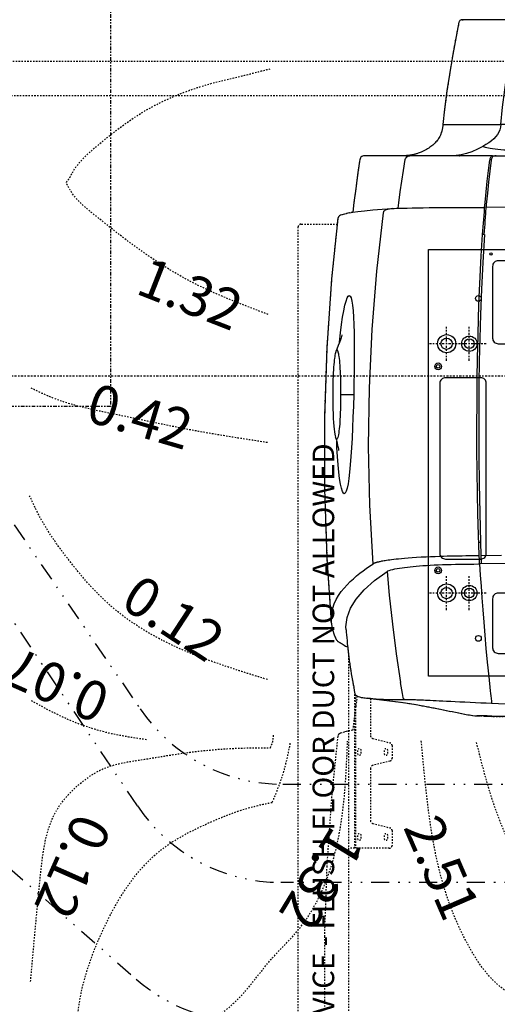
# Model space of a CAD drawing. Units: inches. Extents: x 0 to 827, y 0 to 585.
# Drawn here: x 198 to 231, y 108 to 177 of the extents above; entities that cross this region are included whole.
import ezdxf

# ---------------------------------------------------------------- set-up
doc = ezdxf.new("R2010")
doc.units = ezdxf.units.IN
doc.header["$LTSCALE"] = 5
for name, pattern in [('AXES2', [1.125, 0.75, -0.125, 0.125, -0.125]), ('CACHE', [0.375, 0.25, -0.125]), ('DIVIDE2', [0.625, 0.25, -0.125, 0, -0.125, 0, -0.125]), ('FANTOME', [2.5, 1.25, -0.25, 0.25, -0.25, 0.25, -0.25])]:
    doc.linetypes.add(name, pattern=pattern)
for name, color, linetype in [('GE-ANCHORAGE_FLOOR', 222, 'Continuous'), ('GE-CLEARANCE', 83, 'FANTOME'), ('GE-ELEC_EQUIPMENT', 232, 'Continuous'), ('GE-EQUIPMENT', 140, 'Continuous'), ('GE-EQUIPMENT_INSERTION', 140, 'Continuous'), ('GE-EQUIPMENT_LIGHT', 141, 'Continuous'), ('GE-EQUIPMENT_MOVEMENT', 241, 'CACHE'), ('GE-EQUIPMENT_OUTLINE', 131, 'CACHE'), ('GE-MAIN_AXIS', 83, 'AXES2'), ('GE-MM-SCATTER_LINES', 222, 'CACHE')]:
    doc.layers.add(name, color=color, linetype=linetype)
doc.layers.add('GE-DESIGNER_WARNING', color=1, linetype='Continuous', plot=False)
doc.styles.add('GE-DIMS', font='calibri.ttf')
doc.styles.add('GE-TEXT', font='calibri.ttf')

# ---------------------------------------------------------------- blocks, each defined once
blk = doc.blocks.new('GE-EUR01302')
at = {"layer": 'GE-ANCHORAGE_FLOOR', "color": 83, "linetype": 'AXES2'}
for p, q in [((-383, 726), (-383, 786)), ((57, 726), (57, 786)), ((-413, 756), (-353, 756)), ((27, 756), (87, 756)), ((-383, 686), (-383, 746)), ((57, 686), (57, 746)), ((-413, 716), (-353, 716)), ((27, 716), (87, 716))]:
    blk.add_line(p, q, dxfattribs=at)
at = {"layer": 'GE-ANCHORAGE_FLOOR', "linetype": 'CACHE'}
for points in [[(-666, 913.2, 1), (-666, 906.8), (-661, 906.8, 1), (-661, 913.2)], [(-816, 866.2, 1), (-816, 859.8), (-811, 859.8, 1), (-811, 866.2)], [(-666, 866.2, 1), (-666, 859.8), (-661, 859.8, 1), (-661, 866.2)]]:
    blk.add_lwpolyline(points, format="xyb", close=True, dxfattribs=at)
at = {"layer": 'GE-ANCHORAGE_FLOOR'}
blk.add_lwpolyline([(-529.5, 788), (223.5, 788), (223.5, 444), (-529.5, 444)], close=True, dxfattribs=at)
for points in [[(-323, 758), (-323, 696, 0.414214), (-313, 686), (-13, 686, 0.414214), (-3, 696), (-3, 758, 0.414214), (-13, 768), (-313, 768, 0.414214)], [(-489.5, 665), (-489.5, 546, 0.414214), (-479.5, 536), (-393, 536, 0.414214), (-383, 546), (-383, 665, 0.414214), (-393, 675), (-479.5, 675, 0.414214)], [(57, 665), (57, 546, 0.414214), (67, 536), (193.5, 536, 0.414214), (203.5, 546), (203.5, 665, 0.414214), (193.5, 675), (67, 675, 0.414214)]]:
    blk.add_lwpolyline(points, format="xyb", close=True, dxfattribs=at)
for centre, radius in [((-383, 756), 16), ((-383, 756), 10), ((-343, 771), 6), ((-343, 771), 3.2), ((17, 771), 6), ((17, 771), 3.2), ((57, 756), 16), ((57, 756), 10), ((-383, 716), 13.5), ((-383, 716), 8.5), ((57, 716), 13.5), ((57, 716), 8.5), ((-463, 700), 5.1), ((137, 700), 5.1), ((215.5, 678), 2.1)]:
    blk.add_circle(centre, radius, dxfattribs=at)
at = {"layer": 'GE-CLEARANCE'}
blk.add_arc((605.2, 75.9), 2044.3, 266.9103, 93.0897, dxfattribs=at)
at = {"layer": 'GE-EQUIPMENT'}
for p, q in [((-493.5, 928.8), (-493.5, 928.9)), ((-493.5, 928.8), (-493.5, 928.9)), ((-573.4, 855.6), (-573.4, 855.6)), ((388.6, 738.8), (388.6, 738.5)), ((388.6, 733.1), (388.6, 733)), ((-599.8, 702.3), (-599.8, 702.3)), ((-331.7, 698), (-330, 698.1)), ((-330.4, 698.1), (-329.6, 698)), ((-600.3, 690.2), (-600, 690.6))]:
    blk.add_line(p, q, dxfattribs=at)
for points in [[(-434.7, 959.6), (-438.5, 959.2), (-447.6, 957.4), (-456.7, 954.4), (-465.1, 950.6), (-465.2, 950.6)], [(278, 948.2), (171.7, 959), (48.9, 967.5), (-74.9, 971.7), (-199, 971.5), (-322.8, 967.1), (-434.7, 959.6)], [(-434.7, 959.6), (-434.7, 959.6), (-432.2, 959.7), (-424.9, 959.7), (-417.3, 958.7), (-409.7, 956.9), (-402, 954.2), (-394.5, 950.6), (-387.4, 946.5), (-380.6, 941.8), (-374.4, 936.8), (-368.5, 931.6), (-362.9, 926.1), (-357.7, 920.6), (-352.8, 914.9), (-348.1, 909.2), (-343.7, 903.5), (-339.5, 897.8), (-335.5, 892.1), (-331.8, 886.5)], [(-468.3, 947.7), (-470.3, 944.6), (-472.9, 940.5), (-475.3, 936.6), (-476.6, 934.5)], [(-465.2, 950.6), (-465.5, 950.5), (-466.2, 950.1), (-467, 949.3), (-467.9, 948.4), (-468.4, 947.7)], [(-468.4, 947.7), (-468.3, 947.7), (-468.3, 947.8), (-468.2, 947.9)], [(287.9, 927.3), (287.2, 930.2), (286.4, 933.2), (285.6, 936.3), (284.6, 940.2), (284.4, 941), (283.6, 943.2), (282.6, 945), (281.1, 946.8), (278.2, 948.1), (278, 948.2)], [(-448, 933.4), (-452.2, 933), (-457.1, 932.6), (-462, 932.1), (-466.9, 931.7), (-471.8, 931.2), (-476.7, 930.7), (-481.7, 930.2), (-486.8, 929.6), (-491.9, 929), (-497.2, 928.4), (-502.6, 927.7), (-508.1, 926.9), (-513.7, 926.1), (-519.6, 925.2), (-525.6, 924.3), (-531.6, 923.3), (-537.6, 922.2), (-543.6, 921.1), (-549.4, 920), (-555.2, 918.9), (-560.7, 917.8)], [(-476.6, 934.5), (-476.8, 934.2), (-477, 933.7), (-477.2, 932.8), (-477.5, 931.9), (-477.7, 930.8), (-477.7, 930.6)], [(-448, 933.4), (-442.9, 933.6), (-426.4, 931.7), (-409.9, 925.7), (-393.6, 915.5), (-377.3, 901.3), (-361.2, 883), (-345.1, 861.2), (-344, 859.5), (-343, 857.2), (-342.1, 854.3), (-341.3, 851), (-340.5, 847.3), (-339.7, 843.3), (-339, 839.1), (-338.4, 834.7), (-337.8, 830.1), (-337.2, 825.3), (-336.6, 820.3), (-336.1, 815.1), (-335.6, 809.7), (-335.1, 803.9), (-334.7, 797.8), (-334.2, 791.5), (-333.9, 784.8), (-333.5, 777.9), (-333.2, 770.7), (-332.9, 763.3), (-332.6, 755.8), (-332.4, 748), (-332.2, 740.2), (-332.1, 732.2), (-332, 724.3), (-331.9, 716.2), (-331.8, 708.1), (-331.7, 700), (-331.6, 699.6), (-331.5, 699.2), (-331.3, 698.8), (-331, 698.5), (-330.7, 698.3), (-330.4, 698.1)], [(287.9, 927.3), (289.1, 921.6), (290.3, 912.9), (291.7, 900.7), (293, 886), (294.3, 869.9), (295.6, 851.9), (295.8, 848.6), (296, 844.3), (296.2, 839.1), (296.4, 832.9), (296.5, 825.4), (296.7, 817), (296.8, 807.6), (296.9, 797.5), (297.1, 786.6), (297.1, 775.2), (297.2, 763.6), (297.3, 751.3), (297.3, 738.1), (297.4, 723.9), (297.4, 708.5), (297.4, 691.8), (297.4, 691)], [(381.8, 909.2), (379.1, 909.6), (354.8, 913.1), (330.6, 916.4), (306.5, 919.5), (289.1, 921.7)], [(-560.7, 917.8), (-562, 917.3), (-564.7, 914.7), (-565.8, 912.3), (-566.5, 909.9), (-567.2, 906.5), (-567.9, 902.2), (-568.7, 896.8), (-568.8, 895.5)], [(381.9, 829), (383.7, 828.5), (385.3, 827.5), (386.7, 826.3), (387.7, 824.7), (388.4, 823), (388.6, 821.1), (388.6, 901), (388.6, 901.3), (388.4, 902.9), (387.9, 904.5), (387.2, 905.9), (386.1, 907.1), (384.8, 908.1), (383.3, 908.8), (381.8, 909.2)], [(-568.8, 895.4), (-573.3, 856.2), (-576.2, 832.9), (-580, 809.5), (-584.4, 785.6), (-588.1, 767), (-589.2, 761.7), (-590.3, 756.3), (-591.4, 751), (-592.4, 745.6), (-593.5, 740.2), (-594.6, 734.7), (-595.7, 729.3), (-596.7, 723.9), (-597.8, 718.4), (-598.8, 713), (-599.3, 710)], [(-571.4, 828.4), (-571.6, 839.9), (-571.6, 850.2), (-571.5, 851.7), (-571.4, 859.4), (-571, 867.4), (-570.7, 874.5), (-570.2, 880.6), (-569.8, 886), (-569.4, 890.6), (-568.9, 894.5), (-568.8, 895.4), (-568.8, 895.5)], [(295.6, 851.9), (292.4, 864.2), (292.1, 865.1), (291.6, 865.9), (290.9, 866.6), (290.1, 867.2), (289.2, 867.6), (288.2, 867.9), (185.3, 879.7), (82.2, 888.1), (-20.9, 892.9), (-124.3, 894.3), (-227.9, 892.1), (-331.8, 886.5), (-331.7, 886.3), (-331.5, 886.1), (-331.4, 885.9), (-331.3, 885.7), (-331.2, 885.5), (-331, 885.3), (-330.9, 885), (-330.7, 884.7), (-330.5, 884.4), (-330.4, 884), (-330.2, 883.6), (-330, 883.2), (-329.8, 882.8), (-329.6, 882.3), (-329.4, 881.7), (-329.2, 881.1), (-329, 880.4), (-328.7, 879.6), (-328.5, 878.8), (-328.2, 877.9), (-328, 876.9), (-327.7, 875.7), (-327.4, 874.5), (-327.1, 873.2), (-326.8, 871.7), (-326.5, 870.1), (-326.2, 868.3), (-325.8, 866.4), (-325.5, 864.2), (-325.1, 861.9), (-324.7, 859.2), (-324.3, 856.3), (-323.9, 853), (-323.4, 849.4), (-322.9, 845.3), (-322.5, 840.7), (-322, 835.7), (-321.4, 830.1), (-320.9, 823.8), (-320.4, 816.8), (-319.9, 809), (-319.4, 800.7), (-318.9, 792.4), (-318.6, 784.2), (-318.3, 776.3), (-318, 768.9), (-317.8, 761.7), (-317.6, 754.8), (-317.5, 748.1), (-317.3, 741.6), (-317.2, 735.2), (-317.1, 728.9), (-317, 722.4), (-317, 715.8), (-316.9, 708.8), (-316.8, 701.5), (-316.8, 700.7), (-316.8, 700.2), (-316.8, 699.7), (-316.7, 699.2), (-316.6, 698.8), (-316.5, 698.6), (-316.5, 698.5), (-280.1, 699.8), (-243.5, 700.8), (-206.9, 701.6), (-169.3, 702.2), (-129, 702.5), (-87.7, 702.6), (-46.1, 702.4), (-5.4, 702), (32.9, 701.4), (69.6, 700.6), (104.7, 699.6), (139.4, 698.4), (175.1, 696.8), (211.8, 694.9), (250, 692.5), (289.5, 689.5), (290.1, 689.5), (290.7, 689.4), (291.2, 689.4), (291.6, 689.4), (291.9, 689.3), (292.1, 689.3), (292.3, 689.3), (293.1, 689.2), (293.8, 689.2), (294.5, 689.1), (295.2, 689.1), (295.8, 689.1), (296.3, 689.3), (296.8, 689.6), (297.1, 690), (297.3, 690.5), (297.4, 691.1)], [(-344.8, 860.7), (-386.6, 857.2), (-437.9, 851.8), (-490.2, 845.1), (-540.7, 837.5)], [(-573.9, 676.9), (-575, 676.9), (-576, 676.9), (-576.8, 676.9), (-577.5, 676.8), (-577.9, 676.7), (-578.1, 676.6), (-577.6, 686.4), (-577.2, 695.9), (-576.7, 705.3), (-576.3, 714.5), (-575.9, 723.7), (-575.4, 732.6), (-575, 741), (-574.7, 748.8), (-574.3, 756.1), (-574, 762.8), (-573.7, 769), (-573.4, 774.7), (-573.2, 780), (-572.9, 784.9), (-572.7, 789.4), (-572.5, 793.4), (-572.4, 797.1), (-572.2, 800.5), (-572.1, 803.5), (-572, 806.3), (-571.9, 808.8), (-571.8, 811), (-571.7, 813), (-571.6, 814.8), (-571.6, 816.5), (-571.5, 817.9), (-571.5, 819.2), (-571.4, 820.4), (-571.4, 821.6), (-571.4, 822.6), (-571.4, 823.6), (-571.4, 824.5), (-571.3, 825.3), (-571.3, 826), (-571.4, 826.7), (-571.4, 827.3), (-571.4, 827.9), (-571.4, 828.4), (-571.2, 829.5), (-570.8, 830.5), (-570.1, 831.4), (-569.3, 832.1), (-568.3, 832.6), (-567.3, 832.9), (-560.6, 834.1), (-553.9, 835.3), (-547.3, 836.4), (-540.7, 837.5)], [(296.1, 841.8), (305.7, 840.5), (324.8, 837.8), (343.8, 835), (362.9, 832), (381.9, 829)], [(443.6, 762.8), (441.5, 763), (438.2, 763.5), (435, 764), (432.1, 764.6), (429.5, 765.4), (427.1, 766.2), (424.9, 767.1), (422.9, 768), (421.1, 769), (419.3, 770.1), (417.6, 771.2), (416, 772.4), (414.5, 773.6), (413, 774.9), (411.6, 776.3), (410.2, 777.7), (408.8, 779.1), (407.5, 780.6), (406.2, 782.2), (404.9, 783.8), (403.6, 785.6), (402.3, 787.5), (401, 789.5), (399.7, 791.7), (398.5, 793.9), (397.3, 796.3), (396.2, 798.6), (395.2, 800.7), (394.4, 802.6), (393.8, 804.4), (393.2, 806), (392.7, 807.4), (392.3, 808.7), (391.9, 809.9), (391.6, 811.1), (391.3, 812.1), (391, 813.1), (390.8, 814), (390.6, 814.9), (390.4, 815.8), (390.3, 816.6), (390.1, 817.4), (390, 818.1), (389.8, 818.8), (389.7, 819.5), (389.6, 820.1), (389.5, 820.8), (389.4, 821.4), (389.4, 822), (389.3, 822.5), (389.2, 823.1), (389.2, 823.6), (389.1, 824.1), (389.1, 824.6), (389, 825.1), (389, 825.5), (388.9, 826), (388.9, 826.4), (388.9, 826.9), (388.8, 827.3), (388.8, 827.7), (388.8, 828.1), (388.8, 828.4), (388.8, 828.8), (388.7, 829.2), (388.7, 829.5), (388.7, 829.8), (388.7, 830.1), (388.7, 830.5), (388.7, 830.8), (388.7, 831), (388.7, 831.3), (388.7, 831.6), (388.7, 831.8), (388.6, 832.1), (388.6, 832.3), (388.6, 832.5), (388.6, 832.8), (388.6, 833), (388.6, 833.1), (388.6, 833.3), (388.6, 833.5), (388.6, 833.7), (388.6, 833.8), (388.6, 833.9), (388.6, 834.1), (388.6, 834.4)], [(388.6, 675.2), (388.6, 681.4), (388.6, 716), (388.6, 733.1), (388.6, 742.2), (388.6, 821.1)], [(624.6, 734.3), (599.2, 739.4), (567.5, 745.2), (535.6, 750.5), (503.3, 755.4), (470.7, 759.7), (443.6, 762.8), (443.6, 660.6), (474.3, 657.3), (504.8, 653.5), (535.1, 649.2), (565.1, 644.5), (595, 639.4), (624.6, 633.7), (625.7, 633.4), (626.7, 632.8), (627.5, 632), (628.1, 631.1), (628.5, 630), (628.6, 628.9), (628.6, 587.4)], [(443.6, 600.2), (443.6, 607.7), (443.6, 614.8), (443.6, 660.6), (439.1, 661.1), (434.7, 662.1), (430.5, 663.7), (426.5, 666.1), (422.6, 669.1), (418.8, 672.7), (415.2, 676.9), (411.7, 681.5), (408.3, 686.6), (405.1, 692), (400.1, 701.7), (395.9, 711.8), (392.6, 721.2), (390.3, 730.3), (388.9, 739.4), (388.6, 746.6)], [(628.6, 729.4), (628.5, 730.5), (628, 731.7), (627.3, 732.7), (626.4, 733.5), (625.2, 734.1), (624.6, 734.3)], [(628.6, 628.9), (628.6, 654.9), (628.6, 684.1), (628.6, 729.3), (628.6, 729.4), (628.6, 726.7)], [(-600.1, 676.4), (-600, 684.6), (-600, 691.2), (-599.9, 696.3), (-599.9, 699.9), (-599.8, 702), (-599.8, 702.3), (-599.7, 702.7)], [(-599.3, 710), (-599.3, 709.9), (-599.6, 705.9), (-599.8, 702.3)], [(-330.2, 513.6), (-331.7, 698), (-351.4, 696.8), (-371.2, 695.4), (-391.5, 694), (-412.6, 692.4), (-434.5, 690.6), (-457.3, 688.7), (-480.9, 686.6), (-505.2, 684.3), (-530.2, 681.8), (-555.5, 679), (-560.1, 678.5), (-564.7, 678), (-569.3, 677.5), (-573.9, 676.9)], [(-331.6, 694.4), (-315.8, 695.1), (-311.4, 695.2), (-307, 695.4), (-302.7, 695.5), (-298.3, 695.7), (-294, 695.8), (-294, 699.3)], [(-329.6, 698), (-328.8, 698), (-326.6, 698.1), (-324.2, 698.2), (-321.8, 698.3), (-319.2, 698.4), (-318.8, 698.4), (-318.6, 698.4), (-318, 698.5), (-317.5, 698.5), (-316.8, 698.5), (-316.5, 698.5)], [(250.2, 692.5), (250.1, 691.8), (249.9, 689.4), (200.5, 692.4), (153.3, 694.6), (108.5, 696.3), (66.1, 697.5), (25.9, 698.4), (-14, 699), (-54.6, 699.3), (-96.9, 699.5), (-142.1, 699.3), (-190.2, 698.7), (-241.3, 697.7), (-294, 696.2)], [(-600.8, 643.2), (-600.7, 673.9), (-600.5, 689.9), (-600.3, 690.2), (-600.1, 674.8), (-599.9, 644.7)], [(-316.8, 695), (-316.5, 659.5)], [(250, 689.6), (256.1, 689.2), (262.1, 688.8), (268.1, 688.3), (274.1, 687.9), (280.1, 687.4), (286, 686.9), (286, 687.1), (288.1, 686.9), (290.1, 686.8), (292.1, 686.6), (294.2, 686.4), (296.2, 686.2), (298.2, 686.1), (298.3, 588.4)], [(295.2, 689), (306.2, 688.1), (325.1, 686.3), (343.9, 684.3), (362.4, 682.1), (380.8, 679.8)], [(298.2, 685.9), (302.8, 685.5), (322.5, 683.6), (342.1, 681.6), (361.5, 679.3), (380.8, 676.9), (382.3, 676.6), (383.7, 676.2), (385.1, 675.7), (386.3, 675.1), (387.3, 674.5), (388, 673.8), (388.4, 673.1), (388.6, 672.3)], [(380.8, 679.8), (382.3, 679.5), (383.7, 679.1), (385.1, 678.6), (386.3, 678), (387.3, 677.4), (388, 676.7), (388.4, 676), (388.6, 675.2), (388.6, 659.3)], [(396.6, 618.3), (397, 627.3), (397.4, 635.3), (397.8, 642.5), (398.3, 649), (398.8, 655), (399.3, 660.5), (399.9, 665.8), (400.5, 670.6), (401.1, 675.1), (401.7, 679), (402.3, 682.4), (402.8, 685.2), (403.4, 687.5), (404, 689.3), (404.5, 690.8), (405.1, 692)], [(388.6, 668.7), (388.6, 671.1), (388.6, 659.3), (388.6, 0), (265.6, 0), (-601.6, 0)], [(-588.4, 339.3), (-588.2, 350.9), (-587.9, 363.8), (-587.6, 378), (-587.3, 393.4), (-586.9, 409.7), (-586.5, 426.9), (-586.1, 444.9), (-585.6, 463.5), (-585, 482.7), (-584.5, 502.2), (-583.9, 522), (-583.3, 541.8), (-582.6, 561.6), (-581.9, 581.1), (-581.2, 599.9), (-580.5, 617.9), (-579.9, 634.9), (-579.2, 650.4), (-578.6, 664.3), (-578.1, 676.6)]]:
    blk.add_lwpolyline(points, dxfattribs=at)
at = {"layer": 'GE-EQUIPMENT_LIGHT'}
blk.add_line((-32.9, 943), (-32.9, 920), dxfattribs=at)
for points in [[(44.6, 950.9), (43.9, 951.2), (42.4, 951.7), (40.8, 952.2), (38.9, 952.7), (36.6, 953.1), (34.1, 953.5), (31.2, 953.9), (27.9, 954.3), (24.2, 954.7), (20.1, 955.1), (15.6, 955.4), (10.7, 955.8), (5.5, 956.1), (-0.1, 956.3), (-6.1, 956.5), (-12.3, 956.7), (-18.8, 956.9), (-25.5, 956.9), (-32.9, 957), (-37.9, 957), (-48.3, 956.8), (-57.9, 956.6), (-66.7, 956.3), (-74.8, 955.9), (-82, 955.5), (-88.4, 954.9), (-93.9, 954.4), (-98.6, 953.8), (-102.6, 953.2), (-105.8, 952.5), (-108, 952)], [(58.6, 945.2), (60, 945.1), (76, 943.4), (90.7, 941.5), (103.8, 939.6), (115.2, 937.6), (124.8, 935.6), (132.3, 933.5), (137.7, 931.5), (141, 929.6), (142.1, 927.8), (141, 926.2), (137.7, 924.6), (132.3, 923.3), (124.8, 922.1), (115.3, 921.1), (103.9, 920.3), (90.8, 919.7), (76.1, 919.3), (60.1, 919.1), (42.9, 919), (24.7, 919), (5.7, 919.2), (-13.4, 919.5), (-32.9, 920), (-53, 920.6), (-72.4, 921.2), (-91.4, 922), (-109.5, 922.9), (-126.5, 923.8), (-142.3, 924.9), (-156.6, 926), (-169.5, 927.2), (-180.7, 928.5), (-190.2, 930), (-197.8, 931.5), (-203.4, 933.1), (-206.7, 934.8), (-207.9, 936.5), (-206.8, 938.2), (-203.6, 939.9), (-198.2, 941.6), (-190.7, 943.2), (-181.1, 944.8), (-169.8, 946.2), (-156.6, 947.5), (-142, 948.7), (-125.9, 949.6), (-115.3, 950)], [(-108, 952), (-108.6, 951.8), (-113.4, 950.5), (-118.1, 949.3), (-122.4, 948.3), (-126, 947.5), (-128.9, 947), (-130.8, 946.7), (-131.2, 946.6)], [(44.6, 950.9), (44.6, 950.9), (45.6, 950.3), (46, 949.7), (45.9, 949.4), (45.6, 949), (45.2, 948.7), (44.5, 948.4), (43.7, 948), (42.5, 947.7), (41, 947.3), (39.2, 946.9), (36.9, 946.5), (34.2, 946.1), (31, 945.7), (27.3, 945.3), (23.1, 945), (18.4, 944.6), (13.3, 944.3), (7.9, 944), (2.2, 943.7), (-3.8, 943.5), (-10.2, 943.3), (-17.2, 943.2), (-24.8, 943.1), (-32.9, 943), (-35.8, 943), (-38.9, 943.1), (-42, 943.1), (-45.3, 943.1), (-48.8, 943.2), (-52.3, 943.3), (-56, 943.3), (-59.9, 943.5), (-63.8, 943.6), (-67.9, 943.8), (-72, 943.9), (-76.3, 944.2), (-80.6, 944.4), (-84.8, 944.7), (-89.1, 945.1), (-93.1, 945.5), (-97, 945.9), (-100.5, 946.4), (-103.6, 946.9), (-106.2, 947.4), (-108.3, 948), (-110, 948.6), (-111.1, 949.2), (-111.4, 949.9), (-111.4, 950.3), (-111.1, 950.6), (-110.7, 950.9), (-110, 951.3), (-109.2, 951.6), (-108, 952), (-108, 952)], [(72.5, 940.9), (72.7, 940.9), (72.8, 940.9), (71.9, 941.1), (70, 941.6), (67.2, 942.3), (63.6, 943.5), (59.1, 945), (53.6, 947.1), (47.1, 949.8), (44.6, 950.9)]]:
    blk.add_lwpolyline(points, dxfattribs=at)
at = {"layer": 'GE-EQUIPMENT_MOVEMENT'}
blk.add_lwpolyline([(495, 1752.7), (495, -0.3, 1), (555, -0.3), (555, 1752.7, 0.078798)], format="xyb", dxfattribs=at)
at = {"layer": 'GE-EQUIPMENT_OUTLINE'}
for points in [[(628.6, 729.4), (628.5, 730.5), (628, 731.7), (627.3, 732.7), (626.4, 733.5), (625.2, 734.1), (624.6, 734.3), (599.2, 739.4), (567.5, 745.2), (535.6, 750.5), (503.3, 755.4), (470.7, 759.7), (443.6, 762.8), (441.5, 763), (438.2, 763.5), (435, 764), (432.1, 764.6), (429.5, 765.4), (427.1, 766.2), (424.9, 767.1), (422.9, 768), (421.1, 769), (419.3, 770.1), (417.6, 771.2), (416, 772.4), (414.5, 773.6), (413, 774.9), (411.6, 776.3), (410.2, 777.7), (408.8, 779.1), (407.5, 780.6), (406.2, 782.2), (404.9, 783.8), (403.6, 785.6), (402.3, 787.5), (401, 789.5), (399.7, 791.7), (398.5, 793.9), (397.3, 796.3), (396.2, 798.6), (395.2, 800.7), (394.4, 802.6), (393.8, 804.4), (393.2, 806), (392.7, 807.4), (392.3, 808.7), (391.9, 809.9), (391.6, 811.1), (391.3, 812.1), (391, 813.1), (390.8, 814), (390.6, 814.9), (390.4, 815.8), (390.3, 816.6), (390.1, 817.4), (390, 818.1), (389.8, 818.8), (389.7, 819.5), (389.6, 820.1), (389.5, 820.8), (389.4, 821.4), (389.4, 822), (389.3, 822.5), (389.2, 823.1), (389.2, 823.6), (389.1, 824.1), (389.1, 824.6), (389, 825.1), (389, 825.5), (388.9, 826), (388.9, 826.4), (388.9, 826.9), (388.8, 827.3), (388.8, 827.7), (388.8, 828.1), (388.8, 828.4), (388.8, 828.8), (388.7, 829.2), (388.7, 829.5), (388.7, 829.8), (388.7, 830.1), (388.7, 830.5), (388.7, 830.8), (388.7, 831), (388.7, 831.3), (388.7, 831.6), (388.7, 831.8), (388.6, 832.1), (388.6, 832.3), (388.6, 832.5), (388.6, 832.8), (388.6, 833), (388.6, 833.1), (388.6, 833.3), (388.6, 833.5), (388.6, 833.7), (388.6, 833.8), (388.6, 833.9), (388.6, 834.1), (388.6, 834.4), (388.6, 901), (388.6, 901.3), (388.4, 902.9), (387.9, 904.5), (387.2, 905.9), (386.1, 907.1), (384.8, 908.1), (383.3, 908.8), (381.8, 909.2), (379.1, 909.6), (354.8, 913.1), (330.6, 916.4), (306.5, 919.5), (289.1, 921.7), (287.9, 927.3), (287.2, 930.2), (286.4, 933.2), (285.6, 936.3), (284.6, 940.2), (284.4, 941), (283.6, 943.2), (282.6, 945), (281.1, 946.8), (278.2, 948.1), (278, 948.2), (171.7, 959), (48.9, 967.5), (-74.9, 971.7), (-199, 971.5), (-322.8, 967.1), (-434.7, 959.6), (-438.5, 959.2), (-447.6, 957.4), (-456.7, 954.4), (-465.1, 950.6), (-465.2, 950.6), (-465.5, 950.5), (-466.2, 950.1), (-467, 949.3), (-467.9, 948.4), (-468.2, 947.9), (-468.3, 947.8), (-468.3, 947.7), (-470.3, 944.6), (-472.9, 940.5), (-475.3, 936.6), (-476.6, 934.5), (-476.8, 934.2), (-477, 933.7), (-477.2, 932.8), (-477.5, 931.9), (-477.7, 930.8), (-477.7, 930.6), (-481.7, 930.2), (-486.8, 929.6), (-491.9, 929), (-497.2, 928.4), (-502.6, 927.7), (-508.1, 926.9), (-513.7, 926.1), (-519.6, 925.2), (-525.6, 924.3), (-531.6, 923.3), (-537.6, 922.2), (-543.6, 921.1), (-549.4, 920), (-555.2, 918.9), (-560.7, 917.8), (-562, 917.3), (-564.7, 914.7), (-565.8, 912.3), (-566.5, 909.9), (-567.2, 906.5), (-567.9, 902.2), (-568.7, 896.8), (-568.8, 895.4), (-573.3, 856.2), (-576.2, 832.9), (-580, 809.5), (-584.4, 785.6), (-588.1, 767), (-589.2, 761.7), (-590.3, 756.3), (-591.4, 751), (-592.4, 745.6), (-593.5, 740.2), (-594.6, 734.7), (-595.7, 729.3), (-596.7, 723.9), (-597.8, 718.4), (-598.8, 713), (-599.3, 710), (-599.3, 709.9), (-599.6, 705.9), (-599.8, 702.3), (-599.8, 702), (-599.9, 699.9), (-599.9, 696.3), (-600, 691.2), (-600, 690.6), (-600.3, 690.2), (-600.5, 689.9), (-600.7, 673.9), (-600.8, 643.2)], [(628.6, 654.9), (628.6, 684.1), (628.6, 729.4), (628.6, 726.7)]]:
    blk.add_lwpolyline(points, dxfattribs=at)
at = {"layer": 'GE-MAIN_AXIS'}
blk.add_lwpolyline([(0, -1725.9), (0, 1725.9)], dxfattribs=at)
at = {"layer": 'GE-MM-SCATTER_LINES'}
for points in [[(-1599.2, 1490), (-1531.2, 1465.4), (-1406, 1439.8), (-1221.6, 1414.2), (-1095.5, 1401.9), (-978.2, 1362.3), (-893.5, 1313.8), (-835.3, 1258.3), (-793.9, 1186.9), (-759.5, 1095.2), (-752.4, 1063.5)], [(-1068.8, 1489.9), (-888, 1473.2), (-761, 1440.6), (-719.5, 1402.7), (-692.2, 1359.5), (-678.1, 1299.6), (-668.3, 1238.7), (-657.8, 1143.6), (-656, 1066.9)], [(-641.9, 1285.5), (-631.3, 1347.2), (-605.2, 1426.1), (-572.9, 1489)], [(-535.8, 1072.2), (-510.2, 1151.8), (-469, 1252.7), (-404.9, 1349.4), (-323.8, 1423.3), (-247, 1474.5), (-211.4, 1491.6)], [(-117.5, 1072.2), (-94.7, 1210.1), (-67.7, 1340.9), (-37.8, 1453.2), (-20.8, 1490.1)], [(108.7, 1071), (169.6, 1213), (286, 1379.3), (337.4, 1425.2), (341.8, 1426.4), (347, 1423), (356.2, 1417.6), (407.6, 1370.8), (470.8, 1283.3), (515.4, 1174.6), (534.6, 1097.3), (542.3, 1067.5)], [(-1127.4, 1156.4), (-1106.3, 1130.8), (-1029.5, 1065.6), (-980.1, 1019.8), (-863.7, 959), (-644.6, 930.7)], [(-752.4, 1063.5), (-705.4, 1045.5), (-646.3, 1031.4)], [(-656, 1066.9), (-644.9, 1062.7), (-631.6, 1061.6)], [(-1161.8, 217.4), (-1143.9, 330.3), (-1132.9, 403.3), (-1128.1, 474.7), (-1116.3, 572.5), (-1083.3, 654.4), (-999.9, 720.5), (-915.8, 756.3), (-722.1, 793.2), (-643.5, 800.8)], [(-646.8, 703.7), (-755.3, 673.3), (-869.3, 625.6), (-965.9, 568.2), (-1044, 439.1), (-1077.6, 292.8), (-1085.2, 162.6), (-1091.5, -191.5), (-1091.5, -231.5)]]:
    blk.add_spline(points, degree=3, dxfattribs=at)
at = {"layer": 'GE-MM-SCATTER_LINES', "color": 232, "char_height": 70, "attachment_point": 5, "style": 'GE-TEXT', "bg_fill": 3, "box_fill_scale": 1.5, "bg_fill_color": 256, "bg_fill_transparency": 0}
for s, insert, width, rotation in [('0.07', (-537.1, 1440.3), 195.219, 66.2792), ('0.42', (-79.9, 1299.3), 199.062, 253.5179), ('1.32\\P', (136.7, 1211.3), 186.351, 248.5945), ('1.32', (-883.5, 983.8), 304.988, 148.6338), ('2.51', (-871.1, 772.7), 187.699, 203.3182)]:
    blk.add_mtext(s, dxfattribs=dict(at, insert=insert, width=width, rotation=rotation))
for insert, rotation in [((-862.4, 1423.6), 156.0466), ((-434.9, 1242.5), 236.7839)]:
    blk.add_mtext('0.12', dxfattribs=dict(at, insert=insert, rotation=rotation))
at = {"layer": 'GE-ANCHORAGE_FLOOR', "linetype": 'CACHE'}
for p, q in [((-556.9, 918.5), (-833.5, 918.5)), ((-562.5, 916.8), (-833.5, 916.8))]:
    blk.add_line(p, q, dxfattribs=at)
for points in [[(-493.1, 928.9), (-1497, 928.9, -0.414214), (-1502, 933.9), (-1502, 1013, -0.414214), (-1497, 1018), (263, 1018, -0.414214), (268, 1013), (268, 1012), (268, 949.2)], [(-569.4, 890.3), (-634.7, 890.3, 0.341272), (-639.6, 886.6), (-647.5, 856, -0.341272), (-652.4, 852.3), (-674.6, 852.3, -0.341272), (-679.5, 856), (-687.4, 886.6, 0.341272), (-692.3, 890.3), (-784.7, 890.3, 0.341272), (-789.6, 886.6), (-797.5, 856, -0.341272), (-802.4, 852.3), (-828.5, 852.3, -0.414214), (-833.5, 857.3), (-833.5, 928.9)]]:
    blk.add_lwpolyline(points, format="xyb", dxfattribs=at)
blk.add_lwpolyline([(-816, 913.2, 1), (-816, 906.8), (-811, 906.8, 1), (-811, 913.2)], format="xyb", close=True, dxfattribs=at)
at = {"layer": 'GE-EQUIPMENT_MOVEMENT'}
blk.add_lwpolyline([(-565.1, 913.9), (-583.4, 916.4), (-607.5, 919.5), (-624.9, 921.7), (-626.1, 927.3), (-626.8, 930.2), (-627.6, 933.2), (-628.4, 936.3), (-629.4, 940.2), (-629.6, 941), (-630.4, 943.2), (-631.4, 945), (-632.9, 946.8), (-635.8, 948.1), (-636, 948.2), (-742.3, 959), (-865.1, 967.5), (-988.9, 971.7), (-1113, 971.5)], dxfattribs=at)
at = {"layer": 'GE-DESIGNER_WARNING', "insert": (-1452, 973.4), "char_height": 38, "attachment_point": 4, "style": 'GE-DIMS'}
blk.add_mtext_dynamic_manual_height_columns('RAIL FOR SERVICE - FLUSH FLOOR DUCT NOT ALLOWED', width=1368.794, gutter_width=500, heights=[0], dxfattribs=at)
blk = doc.blocks.new('gcoutl10')
at = {"layer": 'GE-ELEC_EQUIPMENT', "linetype": 'Continuous'}
h = blk.add_hatch(dxfattribs=at)
h.set_pattern_fill('DOTS', color=256, scale=3)
h.set_pattern_definition([(0, (0, 0), (0.09375, 0.1875), [0, -0.1875])])
h.paths.add_polyline_path([(0, -9), (0, 0), (-4, -9)])
at = {"layer": 'GE-ELEC_EQUIPMENT'}
for p, q in [((0, 0), (-4, -9)), ((4, -9), (0, 0)), ((-4, -9), (4, -9))]:
    blk.add_line(p, q, dxfattribs=at)
blk = doc.blocks.new('gcoutl01')
at = {"layer": 'GE-ELEC_EQUIPMENT'}
for p, q in [((-1, 10.08), (-1, 0)), ((1, 10.08), (1, 0))]:
    blk.add_line(p, q, dxfattribs=at)
blk.add_circle((0, 6.771), 3.456, dxfattribs=at)
blk = doc.blocks.new('*U376')
at = {"layer": 'GE-CLEARANCE'}
blk.add_line((700, -680), (700, -1600), dxfattribs=at)
for points in [[(0, -150), (0, 0), (700, 0), (700, -150)], [(711, -1600), (0, -1600), (0, -680)]]:
    blk.add_lwpolyline(points, dxfattribs=at)
at = {"layer": 'GE-EQUIPMENT', "linetype": 'CACHE'}
blk.add_line((50, -150), (650, -150), dxfattribs=at)
at = {"layer": 'GE-EQUIPMENT'}
blk.add_lwpolyline([(50, -150), (0, -150), (0, -680, 0.414214), (20, -700), (680, -700, 0.414214), (700, -680), (700, -150), (650, -150)], format="xyb", dxfattribs=at)
at = {"layer": 'GE-EQUIPMENT_OUTLINE'}
blk.add_lwpolyline([(680, -700, 0.414214), (700, -680), (700, -150), (0, -150), (0, -680, 0.414214), (20, -700)], format="xyb", close=True, dxfattribs=at)
at = {"layer": 'GE-ELEC_EQUIPMENT', "xscale": 25.4, "yscale": 25.4, "zscale": 25.4, "rotation": 180.0027251051469}
blk.add_blockref('gcoutl01', (942.2, 0), dxfattribs=at)
at = {"layer": 'GE-ELEC_EQUIPMENT', "xscale": 25.3999492, "yscale": 25.3999492, "zscale": 25.3999492}
blk.add_blockref('gcoutl10', (769.3, 0), dxfattribs=at)

msp = doc.modelspace()

# ---------------------------------------------------------------- block references
at = {"layer": 'GE-EQUIPMENT_INSERTION', "xscale": 0.03937007874015748, "yscale": 0.03937007874015748, "zscale": 0.03937007874015748, "rotation": 90}
msp.add_blockref('GE-EUR01302', (257.675, 151.991), dxfattribs=at)

# ---------------------------------------------------------------- next in the draw order: linework, layer by layer
at = {"layer": 'GE-ELEC_EQUIPMENT', "linetype": 'DIVIDE2'}
for points in [[(144.57, 171.571), (171.087, 171.571, -0.247673), (180.994, 166.344), (206.623, 128.854, 0.247673), (216.529, 123.626), (240.251, 123.626, 0.289799), (251.095, 130.487), (263.199, 158.042)], [(267.716, 158.204), (251.281, 123.436, -0.284063), (240.549, 116.803), (216.404, 116.803, -0.24988), (206.441, 122.113), (180.28, 161.074, 0.24988), (170.317, 166.384), (144.57, 166.384)], [(146.47, 136.126), (172.134, 136.126, -0.181941), (180.046, 133.148), (206.353, 110.08, 0.181941), (214.265, 107.103), (240.073, 107.103, 0.286886), (250.862, 113.848), (271.515, 158.205)]]:
    msp.add_lwpolyline(points, format="xyb", dxfattribs=at)

# ---------------------------------------------------------------- next in the draw order: block references
at = {"layer": 'GE-EQUIPMENT_INSERTION', "xscale": 0.03937007874015748, "yscale": 0.03937007874015748, "zscale": 0.03937007874015748, "rotation": 89.99999999999999}
msp.add_blockref('*U376', (141.57, 149.88), dxfattribs=at)

doc.saveas('drawing.dxf')
